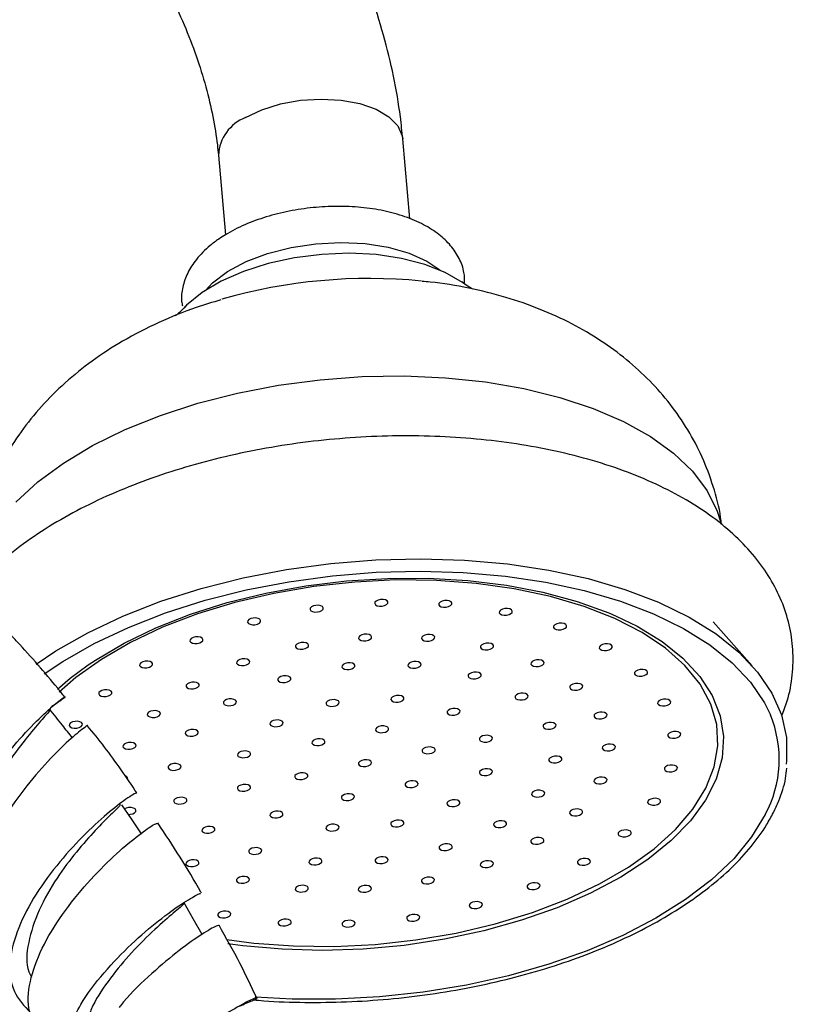
# Model space of a CAD drawing. Units: millimetres. Extents: x 5 to 995, y 5 to 995.
# Drawn here: x 238 to 268, y 233 to 270 of the extents above; entities that cross this region are included whole.
import ezdxf

# ---------------------------------------------------------------- set-up
doc = ezdxf.new("R2010")
doc.units = ezdxf.units.MM

msp = doc.modelspace()

# ---------------------------------------------------------------- linework, layer by layer
at = {"color": 7, "linetype": 'Continuous', "lineweight": 25}
for p, q in [((253.1, 262.676), (252.834, 265.701)), ((245.861, 265.086), (246.127, 262.073)), ((266.054, 245.764), (264.572, 247.428))]:
    msp.add_line(p, q, dxfattribs=at)
at = {"color": 8, "linetype": 'Continuous', "lineweight": 25, "flags": 128}
for points in [[(246.886, 266.509), (247.499, 266.799), (248.204, 267.019), (248.966, 267.157), (249.748, 267.206), (250.509, 267.165), (251.212, 267.035), (251.822, 266.822), (252.308, 266.538), (252.645, 266.197), (252.816, 265.815), (252.834, 265.7)], [(238.203, 251.963), (239.026, 252.72), (239.997, 253.434), (241.103, 254.097), (242.33, 254.7), (243.664, 255.236), (245.087, 255.698), (246.581, 256.08), (248.128, 256.378), (249.708, 256.587), (251.301, 256.706), (252.887, 256.732), (254.447, 256.665), (255.96, 256.506), (257.408, 256.257), (258.773, 255.922), (260.036, 255.504), (261.183, 255.008), (262.199, 254.442), (263.072, 253.811), (263.789, 253.124), (264.342, 252.39), (264.725, 251.618), (264.851, 251.22)], [(264.3, 241.136), (264.615, 241.94), (264.751, 242.746), (264.707, 243.543), (264.483, 244.32), (264.081, 245.067), (263.509, 245.774), (262.773, 246.43), (261.883, 247.028), (260.851, 247.559), (259.691, 248.016), (258.42, 248.393), (257.053, 248.684), (255.611, 248.886), (254.111, 248.997), (252.574, 249.013), (251.022, 248.936), (249.475, 248.766), (247.954, 248.506), (246.48, 248.159), (245.072, 247.73), (243.75, 247.224), (242.532, 246.649), (241.433, 246.012), (240.469, 245.322), (239.839, 244.772)], [(260.908, 247.647), (261.702, 247.261), (262.641, 246.687), (263.433, 246.053), (264.069, 245.367), (264.54, 244.638), (264.839, 243.874), (264.963, 243.087), (264.911, 242.286), (264.683, 241.483), (264.281, 240.686), (263.712, 239.907), (262.982, 239.156), (262.101, 238.443), (261.081, 237.776), (259.935, 237.165), (258.678, 236.618), (257.326, 236.142), (255.896, 235.742), (254.409, 235.425), (252.882, 235.194), (251.336, 235.052), (249.79, 235.002), (248.266, 235.043), (246.783, 235.175), (246.215, 235.252)], [(239.773, 244.879), (240.254, 245.294), (240.935, 245.803)], [(246.178, 235.411), (247.197, 235.279), (248.697, 235.169), (250.233, 235.152), (251.785, 235.229), (253.332, 235.399), (254.853, 235.659), (256.327, 236.006), (257.735, 236.436), (259.057, 236.941), (260.276, 237.516), (261.374, 238.153), (262.338, 238.843), (263.154, 239.577), (263.811, 240.345), (264.3, 241.136)], [(266.546, 240.14), (266.03, 239.293), (265.35, 238.468), (264.512, 237.675), (263.527, 236.922), (262.406, 236.218), (261.16, 235.571), (259.805, 234.989), (258.355, 234.477), (256.828, 234.042), (255.24, 233.688), (253.609, 233.421), (251.954, 233.242), (250.294, 233.153), (248.647, 233.157), (247.252, 233.233)]]:
    msp.add_lwpolyline(points, dxfattribs=at)
at = {"color": 7, "linetype": 'Continuous', "lineweight": 25, "flags": 128}
for points in [[(245.353, 259.957), (245.638, 260.254), (246.207, 260.681), (246.909, 261.055), (247.718, 261.362), (248.606, 261.59), (249.541, 261.731), (250.489, 261.781), (251.415, 261.737), (252.286, 261.601), (253.071, 261.378), (253.741, 261.076), (254.231, 260.74)], [(255.1, 260.259), (255.088, 260.268), (254.441, 260.645), (253.666, 260.952), (252.784, 261.179), (251.822, 261.32), (250.808, 261.371), (249.769, 261.33), (248.737, 261.199), (247.74, 260.982), (246.808, 260.684), (245.968, 260.314), (245.243, 259.883), (244.654, 259.403), (244.575, 259.323)], [(238.971, 245.833), (239.711, 246.329), (240.921, 247.019), (242.25, 247.647), (243.683, 248.207), (245.203, 248.69), (246.795, 249.093), (248.44, 249.41), (250.118, 249.639), (251.812, 249.775), (253.502, 249.819), (255.168, 249.768), (256.792, 249.625), (258.356, 249.39), (259.842, 249.067), (261.232, 248.658), (262.512, 248.169), (263.666, 247.604), (264.682, 246.971), (265.548, 246.277), (266.254, 245.529), (266.792, 244.736), (267.157, 243.907), (267.344, 243.051), (267.35, 242.179), (267.337, 242.053)], [(239.272, 245.462), (239.972, 245.93), (241.158, 246.606), (242.46, 247.222), (243.864, 247.77), (245.355, 248.244), (246.915, 248.638), (248.527, 248.949), (250.172, 249.173), (251.832, 249.307), (253.488, 249.35), (255.121, 249.3), (256.713, 249.16), (258.245, 248.93), (259.701, 248.613), (261.064, 248.212), (262.318, 247.732), (263.449, 247.179), (264.445, 246.559), (265.293, 245.879), (265.986, 245.146), (266.513, 244.368), (266.739, 243.908)], [(240.935, 245.803), (241.206, 245.986), (242.291, 246.625), (243.495, 247.205), (244.802, 247.718), (246.195, 248.156), (247.656, 248.515), (249.165, 248.79), (250.704, 248.977), (252.253, 249.073), (253.79, 249.078), (255.296, 248.991), (256.751, 248.813), (258.137, 248.547), (259.435, 248.197), (260.629, 247.766), (260.908, 247.647)], [(249.336, 247.945), (249.33, 247.895), (249.361, 247.85), (249.425, 247.816), (249.512, 247.8), (249.609, 247.803), (249.701, 247.825), (249.775, 247.862), (249.818, 247.91), (249.824, 247.961), (249.793, 248.006), (249.729, 248.039), (249.642, 248.056), (249.544, 248.053), (249.452, 248.031), (249.379, 247.993), (249.336, 247.945)], [(251.782, 248.17), (251.776, 248.119), (251.807, 248.074), (251.871, 248.04), (251.958, 248.024), (252.055, 248.027), (252.148, 248.049), (252.221, 248.087), (252.264, 248.134), (252.27, 248.185), (252.239, 248.23), (252.175, 248.264), (252.088, 248.28), (251.991, 248.277), (251.898, 248.255), (251.825, 248.217), (251.782, 248.17)], [(254.201, 248.129), (254.195, 248.078), (254.226, 248.033), (254.29, 247.999), (254.377, 247.983), (254.474, 247.986), (254.567, 248.008), (254.64, 248.046), (254.683, 248.093), (254.689, 248.144), (254.658, 248.189), (254.594, 248.223), (254.507, 248.239), (254.41, 248.236), (254.318, 248.214), (254.244, 248.176), (254.201, 248.129)], [(256.488, 247.824), (256.481, 247.774), (256.512, 247.728), (256.576, 247.695), (256.664, 247.678), (256.761, 247.681), (256.853, 247.703), (256.926, 247.741), (256.969, 247.789), (256.975, 247.839), (256.944, 247.885), (256.88, 247.918), (256.793, 247.935), (256.696, 247.932), (256.604, 247.91), (256.531, 247.872), (256.488, 247.824)], [(246.97, 247.466), (246.963, 247.415), (246.995, 247.37), (247.059, 247.336), (247.146, 247.32), (247.243, 247.323), (247.335, 247.345), (247.408, 247.383), (247.451, 247.43), (247.458, 247.481), (247.427, 247.526), (247.362, 247.56), (247.275, 247.576), (247.178, 247.573), (247.086, 247.551), (247.013, 247.513), (246.97, 247.466)], [(258.541, 247.27), (258.535, 247.219), (258.566, 247.174), (258.63, 247.14), (258.717, 247.124), (258.814, 247.127), (258.906, 247.149), (258.98, 247.186), (259.023, 247.234), (259.029, 247.285), (258.998, 247.33), (258.934, 247.364), (258.847, 247.38), (258.749, 247.377), (258.657, 247.355), (258.584, 247.317), (258.541, 247.27)], [(251.168, 246.854), (251.161, 246.803), (251.193, 246.758), (251.257, 246.724), (251.344, 246.708), (251.441, 246.711), (251.533, 246.733), (251.606, 246.771), (251.649, 246.818), (251.656, 246.869), (251.624, 246.914), (251.56, 246.948), (251.473, 246.964), (251.376, 246.961), (251.284, 246.939), (251.211, 246.901), (251.168, 246.854)], [(253.555, 246.846), (253.548, 246.796), (253.58, 246.75), (253.644, 246.717), (253.731, 246.7), (253.828, 246.703), (253.92, 246.725), (253.993, 246.763), (254.036, 246.811), (254.043, 246.861), (254.012, 246.907), (253.947, 246.94), (253.86, 246.957), (253.763, 246.954), (253.671, 246.932), (253.598, 246.894), (253.555, 246.846)], [(244.787, 246.752), (244.78, 246.701), (244.812, 246.656), (244.876, 246.622), (244.963, 246.606), (245.06, 246.609), (245.152, 246.631), (245.225, 246.668), (245.268, 246.716), (245.275, 246.767), (245.244, 246.812), (245.179, 246.846), (245.092, 246.862), (244.995, 246.859), (244.903, 246.837), (244.83, 246.799), (244.787, 246.752)], [(248.78, 246.537), (248.774, 246.487), (248.805, 246.441), (248.869, 246.408), (248.956, 246.391), (249.054, 246.394), (249.146, 246.416), (249.219, 246.454), (249.262, 246.502), (249.268, 246.552), (249.237, 246.598), (249.173, 246.631), (249.086, 246.648), (248.989, 246.645), (248.897, 246.623), (248.823, 246.585), (248.78, 246.537)], [(255.779, 246.515), (255.773, 246.465), (255.804, 246.419), (255.868, 246.386), (255.955, 246.369), (256.052, 246.372), (256.144, 246.394), (256.217, 246.432), (256.26, 246.48), (256.267, 246.53), (256.236, 246.576), (256.172, 246.609), (256.084, 246.626), (255.987, 246.623), (255.895, 246.601), (255.822, 246.563), (255.779, 246.515)], [(260.272, 246.489), (260.266, 246.439), (260.297, 246.393), (260.361, 246.36), (260.448, 246.343), (260.545, 246.346), (260.637, 246.368), (260.711, 246.406), (260.754, 246.454), (260.76, 246.504), (260.729, 246.549), (260.665, 246.583), (260.578, 246.6), (260.481, 246.597), (260.388, 246.574), (260.315, 246.537), (260.272, 246.489)], [(242.882, 245.834), (242.876, 245.784), (242.907, 245.738), (242.971, 245.705), (243.059, 245.688), (243.156, 245.691), (243.248, 245.713), (243.321, 245.751), (243.364, 245.799), (243.37, 245.849), (243.339, 245.895), (243.275, 245.928), (243.188, 245.945), (243.091, 245.942), (242.999, 245.92), (242.926, 245.882), (242.882, 245.834)], [(246.555, 245.919), (246.549, 245.868), (246.58, 245.823), (246.644, 245.789), (246.731, 245.773), (246.828, 245.776), (246.921, 245.798), (246.994, 245.836), (247.037, 245.883), (247.043, 245.934), (247.012, 245.979), (246.948, 246.013), (246.861, 246.029), (246.764, 246.026), (246.672, 246.004), (246.598, 245.966), (246.555, 245.919)], [(250.537, 245.771), (250.53, 245.721), (250.561, 245.675), (250.626, 245.642), (250.713, 245.625), (250.81, 245.628), (250.902, 245.65), (250.975, 245.688), (251.018, 245.736), (251.025, 245.786), (250.993, 245.832), (250.929, 245.865), (250.842, 245.882), (250.745, 245.879), (250.653, 245.857), (250.58, 245.819), (250.537, 245.771)], [(253.038, 245.82), (253.031, 245.77), (253.062, 245.724), (253.127, 245.691), (253.214, 245.674), (253.311, 245.677), (253.403, 245.699), (253.476, 245.737), (253.519, 245.785), (253.526, 245.835), (253.494, 245.88), (253.43, 245.914), (253.343, 245.931), (253.246, 245.928), (253.154, 245.905), (253.081, 245.868), (253.038, 245.82)], [(257.688, 245.883), (257.682, 245.833), (257.713, 245.787), (257.777, 245.754), (257.865, 245.737), (257.962, 245.74), (258.054, 245.762), (258.127, 245.8), (258.17, 245.848), (258.176, 245.898), (258.145, 245.944), (258.081, 245.977), (257.994, 245.994), (257.897, 245.991), (257.805, 245.969), (257.731, 245.931), (257.688, 245.883)], [(255.313, 245.42), (255.306, 245.37), (255.337, 245.324), (255.402, 245.291), (255.489, 245.274), (255.586, 245.277), (255.678, 245.299), (255.751, 245.337), (255.794, 245.385), (255.801, 245.435), (255.769, 245.481), (255.705, 245.514), (255.618, 245.531), (255.521, 245.528), (255.429, 245.506), (255.356, 245.468), (255.313, 245.42)], [(261.605, 245.517), (261.599, 245.466), (261.63, 245.421), (261.694, 245.387), (261.781, 245.371), (261.878, 245.374), (261.97, 245.396), (262.044, 245.434), (262.087, 245.481), (262.093, 245.532), (262.062, 245.577), (261.998, 245.611), (261.911, 245.627), (261.814, 245.624), (261.721, 245.602), (261.648, 245.564), (261.605, 245.517)], [(244.644, 245.04), (244.638, 244.989), (244.669, 244.944), (244.733, 244.91), (244.82, 244.894), (244.917, 244.897), (245.01, 244.919), (245.083, 244.957), (245.126, 245.004), (245.132, 245.055), (245.101, 245.1), (245.037, 245.134), (244.95, 245.15), (244.853, 245.147), (244.76, 245.125), (244.687, 245.087), (244.644, 245.04)], [(248.111, 245.279), (248.105, 245.229), (248.136, 245.183), (248.2, 245.15), (248.287, 245.133), (248.384, 245.136), (248.476, 245.158), (248.55, 245.196), (248.593, 245.244), (248.599, 245.294), (248.568, 245.34), (248.504, 245.373), (248.417, 245.39), (248.319, 245.387), (248.227, 245.365), (248.154, 245.327), (248.111, 245.279)], [(259.153, 244.994), (259.147, 244.943), (259.178, 244.898), (259.242, 244.864), (259.329, 244.848), (259.426, 244.851), (259.519, 244.873), (259.592, 244.91), (259.635, 244.958), (259.641, 245.009), (259.61, 245.054), (259.546, 245.088), (259.459, 245.104), (259.362, 245.101), (259.269, 245.079), (259.196, 245.041), (259.153, 244.994)], [(241.34, 244.753), (241.334, 244.703), (241.365, 244.658), (241.429, 244.624), (241.516, 244.608), (241.613, 244.611), (241.705, 244.633), (241.778, 244.67), (241.822, 244.718), (241.828, 244.769), (241.797, 244.814), (241.733, 244.848), (241.645, 244.864), (241.548, 244.861), (241.456, 244.839), (241.383, 244.801), (241.34, 244.753)], [(257.087, 244.62), (257.081, 244.57), (257.112, 244.524), (257.176, 244.491), (257.263, 244.474), (257.36, 244.477), (257.452, 244.499), (257.525, 244.537), (257.569, 244.585), (257.575, 244.635), (257.544, 244.681), (257.48, 244.714), (257.392, 244.731), (257.295, 244.728), (257.203, 244.706), (257.13, 244.668), (257.087, 244.62)], [(246.054, 244.404), (246.047, 244.354), (246.079, 244.308), (246.143, 244.275), (246.23, 244.258), (246.327, 244.261), (246.419, 244.283), (246.492, 244.321), (246.535, 244.369), (246.542, 244.419), (246.51, 244.465), (246.446, 244.498), (246.359, 244.515), (246.262, 244.512), (246.17, 244.49), (246.097, 244.452), (246.054, 244.404)], [(249.939, 244.379), (249.933, 244.328), (249.964, 244.283), (250.028, 244.249), (250.116, 244.233), (250.213, 244.236), (250.305, 244.258), (250.378, 244.296), (250.421, 244.343), (250.427, 244.394), (250.396, 244.439), (250.332, 244.473), (250.245, 244.489), (250.148, 244.486), (250.056, 244.464), (249.983, 244.427), (249.939, 244.379)], [(252.391, 244.537), (252.385, 244.487), (252.416, 244.441), (252.48, 244.408), (252.567, 244.391), (252.664, 244.394), (252.757, 244.416), (252.83, 244.454), (252.873, 244.502), (252.879, 244.552), (252.848, 244.598), (252.784, 244.631), (252.697, 244.648), (252.6, 244.645), (252.507, 244.623), (252.434, 244.585), (252.391, 244.537)], [(262.482, 244.395), (262.475, 244.345), (262.507, 244.299), (262.571, 244.266), (262.658, 244.249), (262.755, 244.252), (262.847, 244.274), (262.92, 244.312), (262.963, 244.36), (262.97, 244.41), (262.939, 244.455), (262.874, 244.489), (262.787, 244.506), (262.69, 244.503), (262.598, 244.48), (262.525, 244.443), (262.482, 244.395)], [(243.177, 243.96), (243.171, 243.91), (243.202, 243.865), (243.266, 243.831), (243.354, 243.815), (243.451, 243.818), (243.543, 243.84), (243.616, 243.877), (243.659, 243.925), (243.665, 243.976), (243.634, 244.021), (243.57, 244.055), (243.483, 244.071), (243.386, 244.068), (243.294, 244.046), (243.221, 244.008), (243.177, 243.96)], [(254.514, 244.043), (254.507, 243.992), (254.539, 243.947), (254.603, 243.914), (254.69, 243.897), (254.787, 243.9), (254.879, 243.922), (254.952, 243.96), (254.995, 244.008), (255.002, 244.058), (254.971, 244.103), (254.906, 244.137), (254.819, 244.154), (254.722, 244.151), (254.63, 244.128), (254.557, 244.091), (254.514, 244.043)], [(260.074, 243.907), (260.067, 243.856), (260.098, 243.811), (260.162, 243.777), (260.25, 243.761), (260.347, 243.764), (260.439, 243.786), (260.512, 243.824), (260.555, 243.871), (260.561, 243.922), (260.53, 243.967), (260.466, 244.001), (260.379, 244.017), (260.282, 244.014), (260.19, 243.992), (260.117, 243.954), (260.074, 243.907)], [(240.227, 243.557), (240.22, 243.506), (240.252, 243.461), (240.316, 243.427), (240.403, 243.411), (240.5, 243.414), (240.592, 243.436), (240.665, 243.474), (240.708, 243.522), (240.715, 243.572), (240.684, 243.617), (240.619, 243.651), (240.532, 243.667), (240.435, 243.664), (240.343, 243.642), (240.27, 243.605), (240.227, 243.557)], [(247.816, 243.61), (247.809, 243.559), (247.84, 243.514), (247.904, 243.48), (247.992, 243.464), (248.089, 243.467), (248.181, 243.489), (248.254, 243.527), (248.297, 243.574), (248.303, 243.625), (248.272, 243.67), (248.208, 243.704), (248.121, 243.72), (248.024, 243.717), (247.932, 243.695), (247.859, 243.658), (247.816, 243.61)], [(258.147, 243.516), (258.141, 243.466), (258.172, 243.42), (258.236, 243.387), (258.323, 243.37), (258.42, 243.373), (258.512, 243.395), (258.585, 243.433), (258.628, 243.481), (258.635, 243.531), (258.604, 243.577), (258.54, 243.61), (258.452, 243.627), (258.355, 243.624), (258.263, 243.602), (258.19, 243.564), (258.147, 243.516)], [(244.613, 243.251), (244.606, 243.201), (244.637, 243.155), (244.701, 243.122), (244.789, 243.105), (244.886, 243.108), (244.978, 243.13), (245.051, 243.168), (245.094, 243.216), (245.1, 243.266), (245.069, 243.312), (245.005, 243.345), (244.918, 243.362), (244.821, 243.359), (244.729, 243.337), (244.656, 243.299), (244.613, 243.251)], [(251.809, 243.383), (251.803, 243.333), (251.834, 243.287), (251.898, 243.254), (251.986, 243.237), (252.083, 243.24), (252.175, 243.262), (252.248, 243.3), (252.291, 243.348), (252.297, 243.398), (252.266, 243.444), (252.202, 243.477), (252.115, 243.494), (252.018, 243.491), (251.926, 243.469), (251.852, 243.431), (251.809, 243.383)], [(262.864, 243.173), (262.857, 243.123), (262.889, 243.077), (262.953, 243.044), (263.04, 243.027), (263.137, 243.03), (263.229, 243.052), (263.302, 243.09), (263.345, 243.138), (263.352, 243.188), (263.32, 243.234), (263.256, 243.267), (263.169, 243.284), (263.072, 243.281), (262.98, 243.259), (262.907, 243.221), (262.864, 243.173)], [(242.255, 242.755), (242.248, 242.704), (242.28, 242.659), (242.344, 242.625), (242.431, 242.609), (242.528, 242.612), (242.62, 242.634), (242.693, 242.671), (242.736, 242.719), (242.743, 242.77), (242.712, 242.815), (242.647, 242.849), (242.56, 242.865), (242.463, 242.862), (242.371, 242.84), (242.298, 242.802), (242.255, 242.755)], [(249.401, 242.895), (249.395, 242.844), (249.426, 242.799), (249.49, 242.765), (249.577, 242.749), (249.674, 242.752), (249.766, 242.774), (249.84, 242.812), (249.883, 242.859), (249.889, 242.91), (249.858, 242.955), (249.794, 242.989), (249.707, 243.005), (249.61, 243.002), (249.517, 242.98), (249.444, 242.943), (249.401, 242.895)], [(255.739, 243.028), (255.732, 242.978), (255.763, 242.932), (255.828, 242.899), (255.915, 242.882), (256.012, 242.885), (256.104, 242.907), (256.177, 242.945), (256.22, 242.993), (256.227, 243.043), (256.195, 243.089), (256.131, 243.122), (256.044, 243.139), (255.947, 243.136), (255.855, 243.114), (255.782, 243.076), (255.739, 243.028)], [(246.589, 242.436), (246.582, 242.386), (246.613, 242.34), (246.677, 242.307), (246.765, 242.29), (246.862, 242.293), (246.954, 242.315), (247.027, 242.353), (247.07, 242.401), (247.076, 242.451), (247.045, 242.497), (246.981, 242.53), (246.894, 242.547), (246.797, 242.544), (246.705, 242.522), (246.632, 242.484), (246.589, 242.436)], [(253.571, 242.589), (253.565, 242.538), (253.596, 242.493), (253.66, 242.459), (253.747, 242.443), (253.844, 242.446), (253.937, 242.468), (254.01, 242.506), (254.053, 242.553), (254.059, 242.604), (254.028, 242.649), (253.964, 242.683), (253.877, 242.699), (253.78, 242.696), (253.687, 242.674), (253.614, 242.636), (253.571, 242.589)], [(260.387, 242.697), (260.38, 242.646), (260.411, 242.601), (260.475, 242.567), (260.563, 242.551), (260.66, 242.554), (260.752, 242.576), (260.825, 242.614), (260.868, 242.661), (260.875, 242.712), (260.843, 242.757), (260.779, 242.791), (260.692, 242.807), (260.595, 242.804), (260.503, 242.782), (260.43, 242.745), (260.387, 242.697)], [(251.163, 242.1), (251.157, 242.05), (251.188, 242.005), (251.252, 241.971), (251.339, 241.954), (251.436, 241.957), (251.528, 241.98), (251.601, 242.017), (251.644, 242.065), (251.651, 242.115), (251.62, 242.161), (251.556, 242.194), (251.468, 242.211), (251.371, 242.208), (251.279, 242.186), (251.206, 242.148), (251.163, 242.1)], [(258.364, 242.241), (258.358, 242.191), (258.389, 242.146), (258.453, 242.112), (258.541, 242.095), (258.638, 242.098), (258.73, 242.121), (258.803, 242.158), (258.846, 242.206), (258.852, 242.256), (258.821, 242.302), (258.757, 242.335), (258.67, 242.352), (258.573, 242.349), (258.481, 242.327), (258.408, 242.289), (258.364, 242.241)], [(243.961, 241.959), (243.955, 241.909), (243.986, 241.864), (244.05, 241.83), (244.138, 241.813), (244.235, 241.816), (244.327, 241.839), (244.4, 241.876), (244.443, 241.924), (244.449, 241.974), (244.418, 242.02), (244.354, 242.053), (244.267, 242.07), (244.17, 242.067), (244.078, 242.045), (244.005, 242.007), (243.961, 241.959)], [(248.755, 241.612), (248.748, 241.562), (248.78, 241.516), (248.844, 241.483), (248.931, 241.466), (249.028, 241.469), (249.12, 241.491), (249.193, 241.529), (249.236, 241.577), (249.243, 241.627), (249.211, 241.673), (249.147, 241.706), (249.06, 241.723), (248.963, 241.72), (248.871, 241.698), (248.798, 241.66), (248.755, 241.612)], [(255.737, 241.765), (255.731, 241.714), (255.762, 241.669), (255.826, 241.635), (255.914, 241.619), (256.011, 241.622), (256.103, 241.644), (256.176, 241.681), (256.219, 241.729), (256.225, 241.78), (256.194, 241.825), (256.13, 241.859), (256.043, 241.875), (255.946, 241.872), (255.854, 241.85), (255.78, 241.812), (255.737, 241.765)], [(262.734, 241.904), (262.728, 241.854), (262.759, 241.808), (262.823, 241.775), (262.91, 241.758), (263.007, 241.761), (263.1, 241.783), (263.173, 241.821), (263.216, 241.869), (263.222, 241.919), (263.191, 241.965), (263.127, 241.998), (263.04, 242.015), (262.943, 242.012), (262.85, 241.99), (262.777, 241.952), (262.734, 241.904)], [(252.925, 241.306), (252.918, 241.256), (252.95, 241.21), (253.014, 241.177), (253.101, 241.16), (253.198, 241.163), (253.29, 241.185), (253.363, 241.223), (253.406, 241.271), (253.413, 241.321), (253.381, 241.367), (253.317, 241.4), (253.23, 241.417), (253.133, 241.414), (253.041, 241.392), (252.968, 241.354), (252.925, 241.306)], [(260.071, 241.446), (260.065, 241.396), (260.096, 241.35), (260.16, 241.317), (260.247, 241.3), (260.344, 241.303), (260.436, 241.325), (260.51, 241.363), (260.553, 241.411), (260.559, 241.461), (260.528, 241.507), (260.464, 241.54), (260.376, 241.557), (260.279, 241.554), (260.187, 241.532), (260.114, 241.494), (260.071, 241.446)], [(246.587, 241.173), (246.581, 241.122), (246.612, 241.077), (246.676, 241.043), (246.763, 241.027), (246.86, 241.03), (246.953, 241.052), (247.026, 241.09), (247.069, 241.137), (247.075, 241.188), (247.044, 241.233), (246.98, 241.267), (246.893, 241.283), (246.796, 241.28), (246.704, 241.258), (246.63, 241.221), (246.587, 241.173)], [(257.713, 240.95), (257.707, 240.899), (257.738, 240.854), (257.802, 240.82), (257.889, 240.804), (257.987, 240.807), (258.079, 240.829), (258.152, 240.867), (258.195, 240.914), (258.201, 240.965), (258.17, 241.01), (258.106, 241.044), (258.019, 241.06), (257.922, 241.057), (257.83, 241.035), (257.756, 240.997), (257.713, 240.95)], [(244.179, 240.685), (244.173, 240.634), (244.204, 240.589), (244.268, 240.555), (244.355, 240.539), (244.452, 240.542), (244.544, 240.564), (244.617, 240.602), (244.661, 240.649), (244.667, 240.7), (244.636, 240.745), (244.572, 240.779), (244.484, 240.795), (244.387, 240.792), (244.295, 240.77), (244.222, 240.732), (244.179, 240.685)], [(250.517, 240.818), (250.51, 240.767), (250.541, 240.722), (250.605, 240.688), (250.693, 240.672), (250.79, 240.675), (250.882, 240.697), (250.955, 240.735), (250.998, 240.782), (251.004, 240.833), (250.973, 240.878), (250.909, 240.912), (250.822, 240.928), (250.725, 240.925), (250.633, 240.903), (250.56, 240.866), (250.517, 240.818)], [(254.51, 240.591), (254.504, 240.541), (254.535, 240.495), (254.599, 240.462), (254.687, 240.445), (254.784, 240.448), (254.876, 240.47), (254.949, 240.508), (254.992, 240.556), (254.998, 240.606), (254.967, 240.652), (254.903, 240.685), (254.816, 240.702), (254.719, 240.699), (254.627, 240.677), (254.553, 240.639), (254.51, 240.591)], [(262.099, 240.644), (262.093, 240.594), (262.124, 240.548), (262.188, 240.515), (262.275, 240.498), (262.372, 240.501), (262.464, 240.523), (262.538, 240.561), (262.581, 240.609), (262.587, 240.659), (262.556, 240.704), (262.492, 240.738), (262.404, 240.755), (262.307, 240.752), (262.215, 240.729), (262.142, 240.692), (262.099, 240.644)], [(242.953, 239.408), (242.567, 239.978), (242.21, 240.506)], [(242.452, 240.147), (242.526, 240.151), (242.618, 240.173), (242.691, 240.211), (242.734, 240.259), (242.74, 240.309), (242.709, 240.355), (242.645, 240.388), (242.558, 240.405), (242.461, 240.402), (242.369, 240.38), (242.311, 240.352)], [(247.812, 240.158), (247.806, 240.107), (247.837, 240.062), (247.901, 240.028), (247.988, 240.012), (248.085, 240.015), (248.177, 240.037), (248.251, 240.075), (248.294, 240.123), (248.3, 240.173), (248.269, 240.218), (248.205, 240.252), (248.117, 240.268), (248.02, 240.265), (247.928, 240.243), (247.855, 240.206), (247.812, 240.158)], [(259.148, 240.24), (259.142, 240.19), (259.173, 240.144), (259.237, 240.111), (259.325, 240.094), (259.422, 240.097), (259.514, 240.119), (259.587, 240.157), (259.63, 240.205), (259.636, 240.255), (259.605, 240.301), (259.541, 240.334), (259.454, 240.351), (259.357, 240.348), (259.265, 240.326), (259.192, 240.288), (259.148, 240.24)], [(252.386, 239.822), (252.38, 239.772), (252.411, 239.726), (252.475, 239.693), (252.563, 239.676), (252.66, 239.679), (252.752, 239.701), (252.825, 239.739), (252.868, 239.787), (252.874, 239.837), (252.843, 239.883), (252.779, 239.916), (252.692, 239.933), (252.595, 239.93), (252.503, 239.908), (252.43, 239.87), (252.386, 239.822)], [(256.272, 239.797), (256.266, 239.746), (256.297, 239.701), (256.361, 239.667), (256.448, 239.651), (256.545, 239.654), (256.638, 239.676), (256.711, 239.714), (256.754, 239.761), (256.76, 239.812), (256.729, 239.857), (256.665, 239.891), (256.578, 239.907), (256.481, 239.904), (256.388, 239.882), (256.315, 239.844), (256.272, 239.797)], [(245.239, 239.581), (245.232, 239.53), (245.264, 239.485), (245.328, 239.451), (245.415, 239.435), (245.512, 239.438), (245.604, 239.46), (245.677, 239.498), (245.72, 239.545), (245.727, 239.596), (245.696, 239.641), (245.632, 239.675), (245.544, 239.691), (245.447, 239.688), (245.355, 239.666), (245.282, 239.628), (245.239, 239.581)], [(249.935, 239.663), (249.928, 239.613), (249.96, 239.568), (250.024, 239.534), (250.111, 239.518), (250.208, 239.521), (250.3, 239.543), (250.373, 239.58), (250.416, 239.628), (250.423, 239.679), (250.391, 239.724), (250.327, 239.758), (250.24, 239.774), (250.143, 239.771), (250.051, 239.749), (249.978, 239.711), (249.935, 239.663)], [(260.986, 239.447), (260.98, 239.397), (261.011, 239.351), (261.075, 239.318), (261.162, 239.301), (261.259, 239.304), (261.351, 239.326), (261.424, 239.364), (261.467, 239.412), (261.474, 239.462), (261.443, 239.508), (261.379, 239.541), (261.291, 239.558), (261.194, 239.555), (261.102, 239.533), (261.029, 239.495), (260.986, 239.447)], [(257.682, 239.161), (257.675, 239.111), (257.706, 239.065), (257.771, 239.032), (257.858, 239.015), (257.955, 239.018), (258.047, 239.04), (258.12, 239.078), (258.163, 239.126), (258.17, 239.176), (258.138, 239.222), (258.074, 239.255), (257.987, 239.272), (257.89, 239.269), (257.798, 239.247), (257.725, 239.209), (257.682, 239.161)], [(247.013, 238.781), (247.007, 238.73), (247.038, 238.685), (247.102, 238.651), (247.189, 238.635), (247.287, 238.638), (247.379, 238.66), (247.452, 238.697), (247.495, 238.745), (247.501, 238.796), (247.47, 238.841), (247.406, 238.875), (247.319, 238.891), (247.222, 238.888), (247.13, 238.866), (247.056, 238.828), (247.013, 238.781)], [(254.215, 238.922), (254.208, 238.871), (254.24, 238.826), (254.304, 238.792), (254.391, 238.776), (254.488, 238.779), (254.58, 238.801), (254.653, 238.838), (254.696, 238.886), (254.703, 238.937), (254.672, 238.982), (254.607, 239.016), (254.52, 239.032), (254.423, 239.029), (254.331, 239.007), (254.258, 238.969), (254.215, 238.922)], [(244.638, 238.318), (244.631, 238.267), (244.662, 238.222), (244.726, 238.188), (244.814, 238.172), (244.911, 238.175), (245.003, 238.197), (245.076, 238.235), (245.119, 238.282), (245.125, 238.333), (245.094, 238.378), (245.03, 238.412), (244.943, 238.428), (244.846, 238.425), (244.754, 238.403), (244.681, 238.365), (244.638, 238.318)], [(249.288, 238.381), (249.282, 238.33), (249.313, 238.285), (249.377, 238.251), (249.464, 238.235), (249.561, 238.238), (249.654, 238.26), (249.727, 238.298), (249.77, 238.345), (249.776, 238.396), (249.745, 238.441), (249.681, 238.475), (249.594, 238.491), (249.497, 238.488), (249.404, 238.466), (249.331, 238.429), (249.288, 238.381)], [(251.789, 238.43), (251.783, 238.379), (251.814, 238.334), (251.878, 238.3), (251.965, 238.284), (252.062, 238.287), (252.155, 238.309), (252.228, 238.347), (252.271, 238.394), (252.277, 238.445), (252.246, 238.49), (252.182, 238.524), (252.095, 238.54), (251.998, 238.537), (251.906, 238.515), (251.832, 238.478), (251.789, 238.43)], [(255.771, 238.282), (255.764, 238.232), (255.795, 238.186), (255.86, 238.153), (255.947, 238.136), (256.044, 238.139), (256.136, 238.161), (256.209, 238.199), (256.252, 238.247), (256.259, 238.297), (256.227, 238.343), (256.163, 238.376), (256.076, 238.393), (255.979, 238.39), (255.887, 238.368), (255.814, 238.33), (255.771, 238.282)], [(259.443, 238.367), (259.437, 238.316), (259.468, 238.271), (259.532, 238.237), (259.62, 238.221), (259.717, 238.224), (259.809, 238.246), (259.882, 238.284), (259.925, 238.331), (259.931, 238.382), (259.9, 238.427), (259.836, 238.461), (259.749, 238.477), (259.652, 238.474), (259.56, 238.452), (259.487, 238.414), (259.443, 238.367)], [(246.547, 237.686), (246.541, 237.635), (246.572, 237.59), (246.636, 237.556), (246.723, 237.54), (246.82, 237.543), (246.912, 237.565), (246.985, 237.603), (247.029, 237.65), (247.035, 237.701), (247.004, 237.746), (246.94, 237.78), (246.852, 237.796), (246.755, 237.793), (246.663, 237.771), (246.59, 237.734), (246.547, 237.686)], [(253.546, 237.664), (253.539, 237.613), (253.57, 237.568), (253.635, 237.534), (253.722, 237.518), (253.819, 237.521), (253.911, 237.543), (253.984, 237.58), (254.027, 237.628), (254.034, 237.679), (254.002, 237.724), (253.938, 237.758), (253.851, 237.774), (253.754, 237.771), (253.662, 237.749), (253.589, 237.711), (253.546, 237.664)], [(248.771, 237.355), (248.765, 237.304), (248.796, 237.259), (248.86, 237.225), (248.947, 237.209), (249.044, 237.212), (249.136, 237.234), (249.21, 237.272), (249.253, 237.319), (249.259, 237.37), (249.228, 237.415), (249.164, 237.449), (249.077, 237.465), (248.979, 237.462), (248.887, 237.44), (248.814, 237.403), (248.771, 237.355)], [(251.158, 237.347), (251.152, 237.297), (251.183, 237.251), (251.247, 237.218), (251.334, 237.201), (251.431, 237.204), (251.523, 237.226), (251.597, 237.264), (251.64, 237.312), (251.646, 237.362), (251.615, 237.408), (251.551, 237.441), (251.464, 237.458), (251.367, 237.455), (251.274, 237.433), (251.201, 237.395), (251.158, 237.347)], [(257.539, 237.449), (257.533, 237.399), (257.564, 237.353), (257.628, 237.32), (257.715, 237.303), (257.812, 237.306), (257.904, 237.328), (257.978, 237.366), (258.021, 237.414), (258.027, 237.464), (257.996, 237.51), (257.932, 237.543), (257.845, 237.56), (257.747, 237.557), (257.655, 237.535), (257.582, 237.497), (257.539, 237.449)], [(245.25, 235.598), (244.91, 236.199), (244.569, 236.801)], [(255.356, 236.735), (255.35, 236.685), (255.381, 236.639), (255.445, 236.606), (255.532, 236.589), (255.629, 236.592), (255.721, 236.614), (255.795, 236.652), (255.838, 236.7), (255.844, 236.75), (255.813, 236.796), (255.749, 236.829), (255.662, 236.846), (255.564, 236.843), (255.472, 236.821), (255.399, 236.783), (255.356, 236.735)], [(245.838, 236.377), (245.832, 236.326), (245.863, 236.281), (245.927, 236.247), (246.015, 236.231), (246.112, 236.234), (246.204, 236.256), (246.277, 236.294), (246.32, 236.341), (246.326, 236.392), (246.295, 236.437), (246.231, 236.471), (246.144, 236.487), (246.047, 236.484), (245.955, 236.462), (245.881, 236.424), (245.838, 236.377)], [(248.125, 236.072), (248.118, 236.022), (248.149, 235.976), (248.214, 235.943), (248.301, 235.926), (248.398, 235.929), (248.49, 235.951), (248.563, 235.989), (248.606, 236.037), (248.613, 236.087), (248.581, 236.133), (248.517, 236.166), (248.43, 236.183), (248.333, 236.18), (248.241, 236.158), (248.168, 236.12), (248.125, 236.072)], [(250.544, 236.031), (250.537, 235.981), (250.569, 235.935), (250.633, 235.902), (250.72, 235.885), (250.817, 235.888), (250.909, 235.91), (250.982, 235.948), (251.025, 235.996), (251.032, 236.046), (251, 236.092), (250.936, 236.125), (250.849, 236.142), (250.752, 236.139), (250.66, 236.117), (250.587, 236.079), (250.544, 236.031)], [(252.99, 236.255), (252.983, 236.205), (253.015, 236.16), (253.079, 236.126), (253.166, 236.109), (253.263, 236.112), (253.355, 236.135), (253.428, 236.172), (253.471, 236.22), (253.478, 236.27), (253.447, 236.316), (253.382, 236.349), (253.295, 236.366), (253.198, 236.363), (253.106, 236.341), (253.033, 236.303), (252.99, 236.255)]]:
    msp.add_lwpolyline(points, dxfattribs=at)
at = {"color": 8, "linetype": 'Continuous', "lineweight": 25}
for centre, radius, start, end in [((247.487, 264.995), 1.629, 111.6534, 176.9136), ((262.685, 242.227), 4.388, 331.6044, 22.5308)]:
    msp.add_arc(centre, radius, start, end, dxfattribs=at)
at = {"color": 7, "linetype": 'Continuous', "lineweight": 25}
for centre, radius, start, end in [((251.557, 240.36), 20.058, 84.3391, 106.1078), ((242.304, 241.471), 0.13, 16.4604, 80.0134)]:
    msp.add_arc(centre, radius, start, end, dxfattribs=at)
for points, knots in [([(252.834, 265.701), (252.806, 265.977), (252.726, 266.759), (252.5, 268.069), (252.122, 269.624), (251.632, 271.178), (251.036, 272.717), (250.341, 274.23), (249.553, 275.706), (248.679, 277.132), (247.724, 278.497), (246.699, 279.794), (245.601, 280.996), (244.826, 281.784), (244.407, 282.135), (244.388, 282.151)], [0, 0, 0, 0, 0.0472, 0.134168, 0.220824, 0.307199, 0.393313, 0.47923, 0.565039, 0.65084, 0.736722, 0.822774, 0.909106, 0.995821, 1, 1, 1, 1]), ([(238.39, 277.989), (238.477, 277.932), (238.836, 277.694), (239.489, 277.156), (240.327, 276.383), (241.153, 275.498), (241.951, 274.523), (242.704, 273.471), (243.4, 272.357), (244.026, 271.2), (244.573, 270.019), (245.032, 268.834), (245.397, 267.666), (245.664, 266.536), (245.802, 265.681), (245.848, 265.213), (245.861, 265.086)], [0, 0, 0, 0, 0.024616, 0.101717, 0.179543, 0.258039, 0.337094, 0.416565, 0.496302, 0.576147, 0.655919, 0.735431, 0.814529, 0.893062, 0.9709, 1, 1, 1, 1]), ([(255.174, 260.212), (255.173, 260.357), (255.171, 260.692), (254.98, 261.19), (254.658, 261.676), (254.205, 262.102), (253.628, 262.471), (252.928, 262.77), (252.129, 262.989), (251.261, 263.12), (250.355, 263.16), (249.437, 263.113), (248.53, 262.978), (247.657, 262.76), (246.844, 262.461), (246.259, 262.164), (245.958, 261.965), (245.873, 261.909)], [0, 0, 0, 0, 0.047992, 0.110795, 0.173571, 0.239162, 0.308985, 0.382165, 0.456424, 0.530261, 0.603577, 0.676583, 0.749564, 0.822759, 0.896458, 0.971022, 1, 1, 1, 1]), ([(245.873, 261.909), (245.762, 261.829), (245.44, 261.594), (245.026, 261.173), (244.68, 260.64), (244.498, 260.101), (244.437, 259.669), (244.488, 259.435), (244.501, 259.379)], [0, 0, 0, 0, 0.123935, 0.360166, 0.56355, 0.75532, 0.940968, 1, 1, 1, 1]), ([(264.885, 251.109), (264.876, 251.2), (264.83, 251.69), (264.593, 252.552), (264.182, 253.667), (263.63, 254.709), (262.964, 255.676), (262.186, 256.563), (261.304, 257.367), (260.318, 258.089), (259.225, 258.727), (258.025, 259.275), (256.722, 259.728), (255.329, 260.066), (254.266, 260.257), (253.665, 260.301), (253.563, 260.309)], [0, 0, 0, 0, 0.01715, 0.093108, 0.168052, 0.242457, 0.316844, 0.3918, 0.468005, 0.546222, 0.627233, 0.71163, 0.799449, 0.88985, 0.981122, 1, 1, 1, 1]), ([(255.475, 260.014), (255.425, 260.043), (255.319, 260.104), (255.154, 260.225), (255.068, 260.288)], [0, 0, 0, 0, 0.481638, 1, 1, 1, 1]), ([(245.957, 259.607), (245.643, 259.516), (244.833, 259.28), (243.584, 258.764), (242.268, 258.091), (241.086, 257.323), (240.058, 256.497), (239.157, 255.6), (238.384, 254.641), (237.74, 253.624), (237.229, 252.557), (236.848, 251.45), (236.609, 250.277), (236.507, 249.324), (236.545, 248.76), (236.555, 248.616)], [0, 0, 0, 0, 0.060646, 0.156428, 0.254945, 0.343377, 0.42884, 0.511065, 0.590498, 0.667775, 0.743487, 0.818113, 0.892031, 0.972515, 1, 1, 1, 1]), ([(244.601, 259.352), (244.598, 259.348), (244.472, 259.208), (244.336, 259.089), (244.25, 259.018), (244.234, 259.004)], [0, 0, 0, 0, 0.023829, 0.813701, 1, 1, 1, 1]), ([(267.163, 243.869), (267.238, 244.057), (267.44, 244.56), (267.587, 245.407), (267.615, 246.377), (267.475, 247.32), (267.183, 248.226), (266.744, 249.089), (266.162, 249.908), (265.437, 250.68), (264.57, 251.399), (263.566, 252.058), (262.436, 252.647), (261.193, 253.16), (259.855, 253.592), (258.438, 253.939), (256.955, 254.201), (255.42, 254.377), (253.848, 254.467), (252.253, 254.471), (250.648, 254.389), (249.048, 254.223), (247.467, 253.974), (245.92, 253.643), (244.42, 253.234), (242.98, 252.748), (241.613, 252.188), (240.331, 251.558), (239.146, 250.859), (238.074, 250.092), (237.172, 249.322), (236.697, 248.781), (236.485, 248.54)], [0, 0, 0, 0, 0.019445, 0.052024, 0.083638, 0.114666, 0.145534, 0.176632, 0.208384, 0.241056, 0.274693, 0.309122, 0.34404, 0.379159, 0.414246, 0.449225, 0.484077, 0.518812, 0.553453, 0.588027, 0.622561, 0.657083, 0.691617, 0.726185, 0.760817, 0.795543, 0.830393, 0.8654, 0.900587, 0.935959, 0.97148, 1, 1, 1, 1]), ([(240.045, 244.587), (239.958, 244.697), (239.395, 245.409), (238.685, 246.207), (238.051, 246.887), (237.954, 246.99)], [0, 0, 0, 0, 0.134796, 0.867929, 1, 1, 1, 1]), ([(235.858, 237.543), (235.828, 237.702), (235.729, 238.217), (236.011, 239.294), (236.605, 240.632), (237.448, 241.926), (238.363, 243.047), (239.203, 243.907), (239.828, 244.448), (240.106, 244.64), (240.031, 244.54), (239.664, 244.291), (239.503, 244.182)], [0, 0, 0, 0, 0.048294, 0.156297, 0.264274, 0.372267, 0.480314, 0.588508, 0.696921, 0.805653, 0.91472, 1, 1, 1, 1]), ([(239.457, 244.111), (239.464, 244.113), (239.551, 244.139), (239.324, 243.898), (238.833, 243.327), (238.094, 242.401), (237.335, 241.245), (236.701, 239.955), (236.39, 238.688), (236.364, 237.752), (236.602, 237.366), (236.662, 237.27)], [0, 0, 0, 0, 0.011621, 0.147629, 0.283163, 0.418243, 0.552871, 0.687218, 0.821311, 0.955255, 1, 1, 1, 1]), ([(240.341, 243.043), (240.214, 243.201), (239.925, 243.561), (239.636, 243.92), (239.473, 244.123)], [0, 0, 0, 0, 0.4374864, 1, 1, 1, 1]), ([(240.901, 243.495), (240.906, 243.5), (240.959, 243.55), (240.663, 243.347), (240.061, 242.825), (239.191, 241.944), (238.258, 240.804), (237.404, 239.494), (236.777, 238.125), (236.522, 236.841), (236.591, 235.878), (236.912, 235.482), (237.017, 235.352)], [0, 0, 0, 0, 0.0131459, 0.1299968, 0.2468392, 0.3635648, 0.4800921, 0.5964234, 0.71252, 0.8283578, 0.943899, 1, 1, 1, 1]), ([(242.779, 240.957), (242.381, 241.543), (241.792, 242.41), (241.124, 243.234), (240.908, 243.501)], [0, 0, 0, 0, 0.676131, 1, 1, 1, 1]), ([(266.851, 240.215), (266.921, 240.363), (267.121, 240.79), (267.309, 241.354), (267.348, 241.768), (267.36, 241.899)], [0, 0, 0, 0, 0.267114, 0.768546, 1, 1, 1, 1]), ([(242.749, 240.936), (242.756, 240.949), (242.786, 240.995), (242.401, 240.762), (241.684, 240.21), (240.73, 239.337), (239.728, 238.232), (238.83, 236.981), (238.183, 235.688), (237.912, 234.471), (238.05, 233.402), (238.516, 232.903), (238.748, 232.654)], [0, 0, 0, 0, 0.038764, 0.147014, 0.254916, 0.362384, 0.469382, 0.575984, 0.682263, 0.788399, 0.894522, 1, 1, 1, 1]), ([(242.146, 240.522), (242.151, 240.513), (242.164, 240.489), (241.81, 240.162), (241.227, 239.578), (240.49, 238.751), (239.714, 237.718), (239.024, 236.52), (238.638, 235.293), (238.555, 234.415), (238.752, 234.055), (238.788, 233.989)], [0, 0, 0, 0, 0.082719, 0.204304, 0.325524, 0.446271, 0.566596, 0.701327, 0.835715, 0.969988, 1, 1, 1, 1]), ([(247.188, 233.133), (247.317, 233.121), (247.95, 233.058), (249.129, 233.027), (250.705, 233.044), (252.292, 233.149), (253.87, 233.334), (255.425, 233.599), (256.941, 233.94), (258.403, 234.355), (259.797, 234.84), (261.11, 235.39), (262.328, 236), (263.439, 236.664), (264.434, 237.378), (265.301, 238.133), (266.029, 238.924), (266.534, 239.623), (266.768, 240.059), (266.851, 240.215)], [0, 0, 0, 0, 0.016183, 0.079329, 0.142461, 0.205584, 0.268706, 0.331831, 0.394967, 0.45812, 0.521298, 0.584509, 0.64776, 0.711057, 0.774404, 0.837795, 0.901202, 0.964551, 1, 1, 1, 1]), ([(238.987, 231.997), (238.861, 232.26), (238.59, 232.828), (238.723, 233.963), (239.224, 235.241), (240.045, 236.533), (241.032, 237.721), (242.038, 238.709), (242.884, 239.411), (243.453, 239.798), (243.513, 239.802), (243.539, 239.804)], [0, 0, 0, 0, 0.098528, 0.212825, 0.327487, 0.442565, 0.558, 0.673774, 0.789756, 0.905855, 1, 1, 1, 1]), ([(245.216, 237.17), (245.209, 237.182), (244.707, 238.097), (244.134, 238.966), (243.567, 239.823)], [0, 0, 0, 0, 0.0130686, 1, 1, 1, 1]), ([(240.264, 232.144), (240.382, 232.415), (240.676, 233.09), (241.517, 234.174), (242.565, 235.267), (243.626, 236.167), (244.508, 236.798), (245.098, 237.144), (245.157, 237.149), (245.184, 237.151)], [0, 0, 0, 0, 0.103277, 0.256555, 0.409944, 0.563595, 0.717735, 0.872424, 1, 1, 1, 1]), ([(244.512, 236.768), (244.529, 236.766), (244.58, 236.76), (244.196, 236.458), (243.486, 235.841), (242.599, 234.976), (241.77, 233.972), (241.174, 233.113), (240.986, 232.609), (240.929, 232.456)], [0, 0, 0, 0, 0.084704, 0.263133, 0.440929, 0.618094, 0.775194, 0.931865, 1, 1, 1, 1]), ([(245.867, 235.947), (245.84, 235.944), (245.779, 235.939), (245.182, 235.589), (244.28, 234.951), (243.22, 234.03), (242.435, 233.289), (242.125, 232.866), (242.111, 232.847)], [0, 0, 0, 0, 0.1690278, 0.3741355, 0.5796313, 0.7852335, 0.9907386, 1, 1, 1, 1]), ([(247.309, 233.21), (247.101, 233.649), (246.658, 234.583), (246.151, 235.48), (245.882, 235.956)], [0, 0, 0, 0, 0.470004, 1, 1, 1, 1]), ([(246.65, 232.891), (246.831, 232.967), (247.258, 233.145), (247.392, 233.252), (247.123, 233.156), (246.421, 232.774), (245.662, 232.313), (245.162, 231.915), (245.039, 231.817)], [0, 0, 0, 0, 0.1458976, 0.3438393, 0.5415558, 0.7388179, 0.9354541, 1, 1, 1, 1])]:
    msp.add_open_spline(points, degree=3, knots=knots, dxfattribs=at)

doc.saveas('drawing.dxf')
